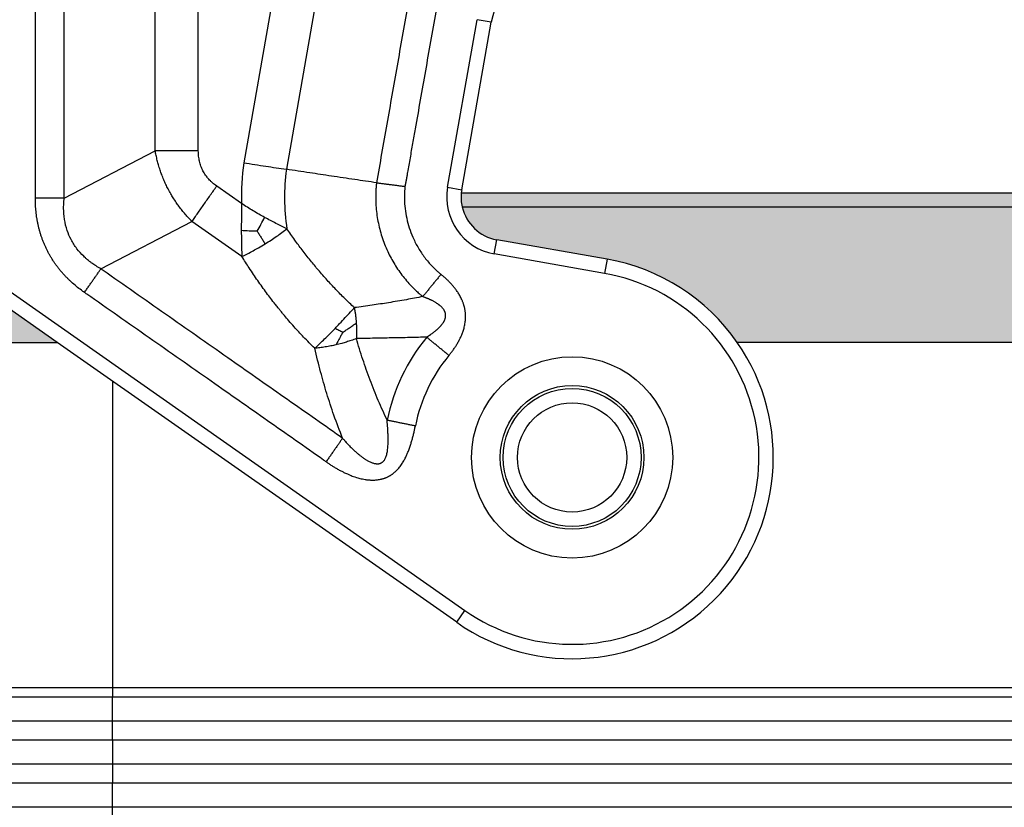
# Model space of a CAD drawing. Units: millimetres. Extents: x 333 to 631, y -736 to -526.
# Drawn here: x 385 to 419, y -618 to -591 of the extents above; entities that cross this region are included whole.
import ezdxf

# ---------------------------------------------------------------- set-up
doc = ezdxf.new("R2010")
doc.units = ezdxf.units.MM
doc.layers.add('1', color=7, linetype='Continuous')
doc.styles.add('CONVERTER_13', font='simplex.shx', dxfattribs={"width": 0.95})
doc.dimstyles.new('ME10_DIM_14', dxfattribs={"dimtxt": 3, "dimasz": 3, "dimexe": 1, "dimexo": 0.5, "dimgap": 2, "dimtad": 0, "dimtih": 1, "dimtoh": 1, "dimdsep": 46, "dimtxsty": 'CONVERTER_13', "dimsah": 1, "dimcen": 0.09, "dimclrd": 2, "dimclre": 2, "dimclrt": 4, "dimadec": 0, "dimazin": 0, "dimtfac": 1, "dimtdec": 4, "dimtix": 1, "dimtmove": 0, "dimatfit": 3, "dimfxl": 1, "dimtolj": 1, "dimtzin": 0, "dimarcsym": 0})

# ---------------------------------------------------------------- blocks, each defined once
blk = doc.blocks.new('*D5')
at = {"layer": '1', "color": 2, "linetype": 'Continuous'}
for p, q in [((358.8928465571241, -605.3692324743436), (358.8928465571241, -564.1692324743826)), ((523.4861557877559, -605.3692324743436), (523.4861557877559, -564.1692324743826)), ((434.16450117244, -565.1692324743826), (358.8928465571241, -565.1692324743826)), ((523.4861557877559, -565.1692324743826), (448.21450117244, -565.1692324743826))]:
    blk.add_line(p, q, dxfattribs=at)
at = {"layer": '1', "color": 2}
for points in [[(361.8928465571241, -564.7742749816205), (361.8928465571241, -565.5641899671448), (358.8928465571241, -565.1692324743826)], [(520.4861557877559, -565.5641899671448), (520.4861557877559, -564.7742749816205), (523.4861557877559, -565.1692324743826)]]:
    blk.add_solid(points, dxfattribs=at)
at = {"layer": '1', "color": 4, "insert": (436.16450117244, -566.5192324743826), "char_height": 3, "attachment_point": 7, "rotation": 0.00013888888888888892, "line_spacing_factor": 0.60024009603842, "style": 'CONVERTER_13'}
blk.add_mtext('164,5', dxfattribs=at)

msp = doc.modelspace()

# ---------------------------------------------------------------- hatches: boundary and pattern name
at = {"layer": '1', "linetype": 'Continuous'}
h = msp.add_hatch(color=7, dxfattribs=at)
edge = h.paths.add_edge_path()
edge.add_line((481.7652633308009, -597.1589456498668), (400.1137390284781, -597.1589456498928))
edge.add_arc((401.5752251929449, -596.8212206270236), 1.500000000000056, 174.1844999729538, 193.0116997526806, ccw=False)
edge.add_line((400.0829451919191, -596.6692324743977), (481.7960571674473, -596.6692324744015))
edge.add_arc((480.3037771660199, -596.8212206267236), 1.500000000367765, -13.011699760179624, 5.8155000139483946, ccw=False)
h = msp.add_hatch(color=7, dxfattribs=at)
edge = h.paths.add_edge_path()
edge.add_line((480.564249432947, -598.2984322565419), (476.7239639361071, -598.9755782032568))
edge.add_arc((477.939501179778, -605.8692324743457), 7.000000000003866, 100.0000000000142, 145.1500954215077)
edge.add_line((472.1949385331979, -601.8692324743989), (409.684063826193, -601.8692324743989))
edge.add_arc((403.9395011796138, -605.8692324743457), 7.000000000003382, 34.84990457849654, 79.99999999999267)
edge.add_line((405.1550384232838, -598.9755782032568), (401.3147529264439, -598.2984322565419))
edge.add_arc((401.5752251929449, -596.8212206270236), 1.499999999999944, 193.0116997526806, 259.9999999999754, ccw=False)
edge.add_line((400.1137390284781, -597.1589456498928), (481.7652633308009, -597.1589456498668))
edge.add_arc((480.3037771660199, -596.8212206267236), 1.500000000369495, 280.000000014061, 346.9883002398204, ccw=False)
msp.add_hatch(color=7, dxfattribs=at).paths.add_polyline_path([(383.0104081159421, -599.7599458645986), (381.0996722492702, -598.4220342072277), (381.039501179696, -601.8692324743989), (382.1395011796959, -601.8692324743989), (383.8895011796959, -601.8692324743989), (386.0227815833761, -601.8692324743989)])

# ---------------------------------------------------------------- linework, layer by layer
at = {"color": 2, "linetype": 'Continuous'}
for p, q in [((395.4711479673671, -587.476855248227), (393.994624400366, -595.8506365099116)), ((393.8904634180568, -587.80320707056), (392.5115348097912, -595.6234998171777)), ((389.431171160688, -595.2059110827638), (389.431171160688, -588.80320707056)), ((390.931171160688, -595.2059110827638), (390.931171160688, -588.80320707056)), ((399.6056096869198, -596.4739242716897), (400.632826551756, -590.6482879413416)), ((401.1252304282608, -590.7351120301747), (400.632826551756, -590.6482879413416)), ((400.098013563426, -596.5607483605229), (401.1252304282608, -590.7351120301747)), ((386.2612984820349, -596.8560423537147), (389.431171160688, -595.2059110827638)), ((392.4355213304781, -597.0401189875857), (391.5708065061609, -596.4346391491979)), ((399.6056096869198, -596.4739242716897), (400.098013563426, -596.5607483605229)), ((400.0829451919191, -596.6692324743977), (481.7960571674473, -596.6692324744015)), ((400.1137390284781, -597.1589456498928), (481.7652633308009, -597.1589456498668)), ((387.5405691776529, -599.313498484151), (390.7104418516352, -597.663367215631)), ((392.4490650802201, -598.880764306392), (390.7104418516352, -597.663367215631)), ((401.2279288376109, -598.790836133048), (401.3147529264439, -598.2984322565419)), ((405.1550384232838, -598.9755782032568), (401.3147529264439, -598.2984322565419)), ((405.0682143344512, -599.4679820797638), (401.2279288376109, -598.790836133048)), ((405.1550384232838, -598.9755782032568), (405.0682143344512, -599.4679820797638)), ((383.297196334118, -599.3503698424548), (400.211254343336, -611.1937207622219)), ((386.0227815833761, -601.8692324743989), (383.0104081159421, -599.7599458645986)), ((383.8895011796959, -601.8692324743989), (386.0227815833761, -601.8692324743989)), ((399.9244661251602, -611.6032967843666), (386.0227815833761, -601.8692324743989)), ((472.1949385331979, -601.8692324743989), (409.684063826193, -601.8692324743989)), ((387.9395011796961, -603.2113339843761), (387.9395011796961, -613.8692324743989)), ((399.9244661251602, -611.6032967843666), (400.211254343336, -611.1937207622219)), ((380.9395011796961, -613.8692324743989), (387.9395011796961, -613.8692324743989)), ((387.9395011796961, -613.8692324743989), (493.9395011796962, -613.8692324743989)), ((387.9395011796961, -613.8692324743989), (387.9395011796961, -614.202565807732)), ((387.9395011796961, -614.202565807732), (381.0668231834462, -614.202565807732)), ((387.9395011796961, -615.0358991410651), (387.9395011796961, -614.202565807732)), ((493.9395011796962, -614.202565807732), (387.9395011796961, -614.202565807732)), ((387.9395011796961, -615.0358991410651), (381.812179175946, -615.0358991410651)), ((387.9395011796961, -615.702565807732), (387.9395011796961, -615.0358991410651)), ((493.9395011796962, -615.0358991410651), (387.9395011796961, -615.0358991410651)), ((387.9395011796961, -615.702565807732), (381.812179175946, -615.702565807732)), ((493.9395011796962, -615.702565807732), (387.9395011796961, -615.702565807732)), ((387.9395011796961, -615.702565807732), (387.9395011796961, -616.5358991410651)), ((387.9395011796961, -616.5358991410651), (381.0668231834462, -616.5358991410651)), ((493.9395011796962, -616.5358991410651), (387.9395011796961, -616.5358991410651)), ((387.9395011796961, -616.5358991410651), (387.9395011796961, -617.202565807732)), ((387.9395011796961, -617.202565807732), (381.0668231834462, -617.202565807732)), ((493.9395011796962, -617.202565807732), (387.9395011796961, -617.202565807732)), ((387.9395011796961, -618.0358991410651), (387.9395011796961, -617.202565807732)), ((387.9395011796961, -618.0358991410651), (381.812179175946, -618.0358991410651)), ((493.9395011796962, -618.0358991410651), (387.9395011796961, -618.0358991410651)), ((387.9395011796961, -618.702565807732), (387.9395011796961, -618.0358991410651))]:
    msp.add_line(p, q, dxfattribs=at)
for radius in [3.5, 2.5, 2.400000000000091, 1.900000000000091]:
    msp.add_circle((403.9395011796961, -605.8692324743989), radius, dxfattribs=at)
for centre, radius, start, end in [((403.5872498107921, -591.1692324743418), 2.5, 90, 170.0000000000084), ((401.5668369922061, -596.8197415609139), 9.133974596215218, 172.4745723919763, 181.3825221084477), ((401.5668369922061, -596.8197415608589), 7.633974596224023, 172.7068322473062, 188.2698422721203), ((401.5752251929449, -596.8212206270236), 2.000000000000678, 170.0000000000016, 259.9999999999944), ((401.5752251929449, -596.8212206270236), 1.500000000000056, 174.1844999729538, 193.0116997526806), ((401.5752251929449, -596.8212206270236), 1.500000000000675, 169.9999999999906, 174.1844999729538), ((401.5752251929449, -596.8212206270236), 1.499999999999944, 193.0116997526806, 259.9999999999754), ((403.9395011796138, -605.8692324743457), 7.000000000003382, 34.84990457849654, 79.99999999999267), ((403.9395011797038, -605.8692324743789), 6.500000000020298, 234.9999999991996, 80.00000000081555), ((403.9395011797029, -605.8692324743839), 6.564101615230788, 140.4276164744361, 168.6629818097019), ((403.9395011796838, -605.8692324744108), 6.999999999983091, 234.9999999992409, 34.84990457926089), ((403.9395011797029, -605.8692324743839), 5.564101615230514, 140.4276164744661, 168.6629818096673)]:
    msp.add_arc(centre, radius, start, end, dxfattribs=at)
for points, knots in [([(385.2612974558971, -596.855994369988), (385.2612975762024, -596.8387487724137), (385.2612978143127, -596.8042555788707), (385.2613045519198, -595.8332491699915), (385.2612951180683, -593.9429751432805), (385.2612994674816, -591.1705197527377), (385.2612961085686, -588.435148617704), (385.2613022824762, -586.6190357820815), (385.2612979378387, -585.6850969091488), (385.261297779316, -585.6505869960472), (385.2612976995221, -585.6333319988767)], [0, 0, 0, 0, 0.0517367927238795, 0.1034795806320574, 2.913019226701141, 5.722558872770338, 8.420845752289626, 11.11913263180903, 11.17089737960264, 11.22266237111493, 11.22266237111493, 11.22266237111493, 11.22266237111493]), ([(386.2612984820349, -596.8560423537147), (386.2612984335537, -595.9208145718021), (386.2612983515916, -594.0503590079777), (386.2612981640347, -591.2446798252108), (386.2612981299321, -588.4390048054145), (386.2612980641211, -586.56855756753), (386.2612980387158, -585.6333339485878)], [0, 0, 0, 0, 2.805683345737297, 5.611366691474025, 8.41703754830008, 11.22270840512682, 11.22270840512682, 11.22270840512682, 11.22270840512682]), ([(398.5651997953102, -588.184186326205), (398.445688540073, -588.8619683193826), (398.2066660148265, -590.2175323031333), (397.8481348272098, -592.2508639907754), (397.4896059509627, -594.2841813394962), (397.2505884336348, -595.6397167133209), (397.1310796675849, -596.317484398931)], [0, 0, 0, 0, 2.064713620248003, 4.12942724049644, 6.194097293405534, 8.258767346314789, 8.258767346314789, 8.258767346314789, 8.258767346314789]), ([(399.550007548322, -588.3578345038719), (399.4304962958017, -589.0356164975286), (399.1914738052591, -590.391180487398), (398.8930993686974, -592.083345974989), (398.6548842637523, -593.4343309710744), (398.5065044483903, -594.2758347241381), (398.3878005940055, -594.949037726217), (398.3136106900547, -595.3697896033952), (398.2542587553281, -595.7063911030722), (398.217163822608, -595.9167670446085), (398.1874878158727, -596.0850677875178), (398.1717224713094, -596.1744775631557), (398.1624487286555, -596.2270715474463), (398.1601302985486, -596.2402200443435), (398.1582755415169, -596.2507388397142), (398.1570050593966, -596.2579442538863), (398.1556228761302, -596.2657824860195), (398.1529057179222, -596.2810373826809), (398.1487261264247, -596.3039986762881), (398.14158043649, -596.3423854840264), (398.1326122776115, -596.3894772009415), (398.1258396851251, -596.4269890733981), (398.1224465457232, -596.445782870796)], [0, 0, 0, 0, 2.064713620248069, 4.129427240494787, 5.154809606193009, 6.180191971890171, 6.69288315473508, 7.205574337573355, 7.461919928981771, 7.718265520314341, 7.846438314821749, 7.974611111757108, 7.990632711232759, 8.006654310706203, 8.014665110442396, 8.022675910177774, 8.028604005454174, 8.038542603810617, 8.069160859598323, 8.09861944547129, 8.155681207628923, 8.21297381625138, 8.21297381625138, 8.21297381625138, 8.21297381625138]), ([(390.931171160688, -595.2059110827638), (390.8662580817747, -595.2059110827637), (390.7362902347375, -595.2059110827638), (390.5415458268906, -595.2059110827632), (390.3476398607015, -595.2059110827635), (390.155834457317, -595.2059110827631), (389.9673752178842, -595.2059110827634), (389.7834653225287, -595.2059110827634), (389.6052385729499, -595.2059110827636), (389.48844222023, -595.2059110827637), (389.431171160688, -595.2059110827638)], [0, 0, 0, 0, 0.1947392367397924, 0.3899035411117211, 0.5842332235404228, 0.7764571353079646, 0.9653197512639053, 1.14961094183974, 1.328186821374175, 1.5, 1.5, 1.5, 1.5]), ([(390.7104418516352, -597.663367215631), (390.6723097456214, -597.6244127546322), (390.59164924744, -597.5420127146554), (390.4790380087555, -597.4159108300316), (390.3652562342828, -597.2794200316041), (390.2601953496128, -597.1430794417075), (390.1551193139543, -596.9952954118609), (390.0598821341507, -596.8497168070603), (389.9664280301559, -596.6938430327949), (389.8810710059368, -596.5379174828515), (389.8002984220759, -596.3750481398652), (389.7259901002682, -596.2091678201012), (389.6598668507065, -596.0438974457301), (389.5990807467902, -595.8730526443093), (389.5476693720566, -595.7088156680933), (389.5011332140712, -595.5373415278726), (389.4624373985858, -595.3728016372152), (389.4412074330921, -595.2594819633048), (389.431171160688, -595.2059110827638)], [0, 0, 0, 0, 0.163519098966469, 0.345890514686699, 0.5070042814467955, 0.6965346758408202, 0.8620970223824567, 1.050892056713832, 1.218265563877616, 1.407208361003387, 1.584010993450983, 1.763524494719608, 1.952358778729761, 2.117872903832408, 2.307426506210818, 2.468481522387558, 2.65082912530611, 2.814322321174695, 2.814322321174695, 2.814322321174695, 2.814322321174695]), ([(391.5708065061609, -596.4346391491979), (391.5460341915033, -596.4167384205708), (391.4965350381537, -596.380969806723), (391.4237744067958, -596.3205898450267), (391.3571791724224, -596.2587231168901), (391.2938108716573, -596.1923250224045), (391.2377132955905, -596.1261412179149), (391.1836916921645, -596.0536028311926), (391.1357411396127, -595.9798856788434), (391.0924546248357, -595.9027939449493), (391.054127446472, -595.8231028056505), (391.0212444298725, -595.7415357464304), (390.9928088638054, -595.655662509795), (390.9707720630544, -595.5717420940747), (390.9527343072985, -595.4817612028581), (390.9402574285075, -595.3917340342709), (390.9325337489115, -595.2975210829902), (390.9316256297205, -595.2364664281822), (390.931171160688, -595.2059110827638)], [0, 0, 0, 0, 0.0916682155066339, 0.183168182485839, 0.2834491162826543, 0.3641948236145811, 0.4583878409708524, 0.5435383500126134, 0.6353682618033718, 0.722008848465266, 0.8086018240756465, 0.9004793566420535, 0.9856467020401883, 1.079819017128322, 1.160586375273764, 1.260828248799363, 1.352315234634269, 1.443970307308336, 1.443970307308336, 1.443970307308336, 1.443970307308336]), ([(392.5115348097912, -595.6234998171777), (392.6410024334793, -595.6434386993246), (392.8970917004684, -595.6828781484279), (393.2733925479639, -595.7405902172648), (393.6382840035505, -595.7963907840574), (393.8765578861657, -595.8326632404659), (393.994624400366, -595.8506365099116)], [0, 0, 0, 0, 0.3929819518216761, 0.7773252974111764, 1.142101993558656, 1.50038212839588, 1.50038212839588, 1.50038212839588, 1.50038212839588]), ([(397.1310796675849, -596.317484398931), (396.8794899209825, -596.2809009477935), (396.3564860820371, -596.2048513887303), (395.5819819681209, -596.0899556464349), (394.7880736556772, -595.9710056156061), (394.2655506877813, -595.8917370071737), (393.994624400366, -595.8506365099116)], [0, 0, 0, 0, 0.762706511406996, 1.58551149454622, 2.348937319139056, 3.171015439497341, 3.171015439497341, 3.171015439497341, 3.171015439497341]), ([(390.7104418516352, -597.663367215631), (390.7432911818733, -597.6164535101286), (390.8102828176453, -597.5207795390327), (390.9125094815309, -597.3747847327681), (391.0179958639187, -597.224134566023), (391.1260916428704, -597.0697577947767), (391.2361067026163, -596.912640006489), (391.3473265956903, -596.7538015378849), (391.4590273991421, -596.5942762580835), (391.5335738936856, -596.4878128304908), (391.5708065061609, -596.4346391491979)], [0, 0, 0, 0, 0.1718131786256784, 0.3503890581600047, 0.5346802487357285, 0.7235428646915496, 0.9157667764589577, 1.110096458887652, 1.305260763259864, 1.49999999999916, 1.49999999999916, 1.49999999999916, 1.49999999999916]), ([(397.1310796675849, -596.317484398931), (397.129986538118, -596.3273336657272), (397.1277862507021, -596.3471587313853), (397.124758281844, -596.3767333857476), (397.1219685449172, -596.4055634338765), (397.1183760885685, -596.4453511761051), (397.1143137906502, -596.4963991309045), (397.099501962092, -596.7223339546794), (397.1009113151965, -597.1125580633299), (397.17117593154, -597.6611116718492), (397.3084772126983, -598.1969058487331), (397.5060271866911, -598.6993203378859), (397.755438712397, -599.1625476965412), (398.0481520616765, -599.5827620740567), (398.3131510103393, -599.8831817459545), (398.5200871310249, -600.0840314880393), (398.6223049226851, -600.1759194933605), (398.6969876126083, -600.2391300494296), (398.7271157886557, -600.2638161396004), (398.7421597202211, -600.2761426597737)], [0, 0, 0, 0, 0.0297291102346253, 0.0598401410953335, 0.0891868364793691, 0.116622753988642, 0.1796884520212749, 0.242806911729963, 0.7958928901206033, 1.346887085579378, 1.897881281162786, 2.450967261006753, 2.962278934795151, 3.472758099291896, 3.984069772282567, 4.161103215385399, 4.33777007908823, 4.396272608116813, 4.454618752503627, 4.454618752503627, 4.454618752503627, 4.454618752503627]), ([(397.1310796675849, -596.317484398931), (397.1497735121844, -596.3201566934314), (397.187559132578, -596.325558151639), (397.2448592536267, -596.3333788771317), (397.3033022143152, -596.3411400907437), (397.383246074748, -596.3514806234756), (397.4853499484146, -596.3642869600453), (397.6100082078348, -596.3796091341212), (397.736878937963, -596.3952014700955), (397.8435864082891, -596.4085674468238), (397.9293999363762, -596.4196143160937), (397.9938548533587, -596.4281037467259), (398.058213870339, -596.4367826155656), (398.1010546715535, -596.4427854455333), (398.1224465457232, -596.445782870796)], [0, 0, 0, 0, 0.0566515205781411, 0.114508961492025, 0.1734931310826725, 0.23351946277843, 0.3563380782255489, 0.482203844949422, 0.6103086227633487, 0.7398139264192868, 0.804827043740923, 0.8698732160991745, 0.934848504016479, 0.9996509676233901, 0.9996509676233901, 0.9996509676233901, 0.9996509676233901]), ([(398.1224465457232, -596.445782870796), (398.1217931146726, -596.4518606061139), (398.1204933893398, -596.4639495625631), (398.1188831628928, -596.4822183513987), (398.1173481227885, -596.5008975056312), (398.1148859308552, -596.529802080299), (398.1116998146546, -596.5688289536331), (398.1021374732523, -596.7156960296089), (398.0999271454058, -596.9611324976997), (398.1309064532331, -597.3029138706768), (398.1953419753119, -597.639588646684), (398.2928050087258, -597.9686641691452), (398.4292300676422, -598.3034245701815), (398.6092314897585, -598.6377418603912), (398.8363616394841, -598.9638271082574), (399.0420276725356, -599.1969185404074), (399.2025630246235, -599.3528287137032), (399.2820670792092, -599.4241093161414), (399.3401340156283, -599.4735371155896), (399.3637222185607, -599.4929610989509), (399.3755324988589, -599.5026864039139)], [0, 0, 0, 0, 0.0183378713919288, 0.036475059234691, 0.0550165180188829, 0.0745645941724866, 0.1235029914789746, 0.1724823268802088, 0.5160968457622048, 0.8584588256068237, 1.200411570438304, 1.542773549988881, 1.886388063049755, 2.283161198401161, 2.679288314177681, 3.076061448814233, 3.213437765285881, 3.350529619740926, 3.396300625053791, 3.442197341844298, 3.442197341844298, 3.442197341844298, 3.442197341844298]), ([(386.2612984820349, -596.8560423537147), (386.2231177370725, -596.8560412386454), (386.1452534226255, -596.8560389517129), (386.0264354679963, -596.856032802288), (385.9038287445767, -596.8560255187155), (385.7781891214931, -596.8560174994594), (385.6503187202013, -596.8560095995775), (385.521047942872, -596.8560025922668), (385.3912182050102, -596.8559969685033), (385.3045728855489, -596.8559952306356), (385.2612974558971, -596.855994369988)], [0, 0, 0, 0, 0.1145422349326554, 0.2335929434353879, 0.3564538643429068, 0.4823624058426149, 0.6105118134536702, 0.7400650689475338, 0.8701747383998034, 1.000001027376368, 1.000001027376368, 1.000001027376368, 1.000001027376368]), ([(386.967030559728, -600.132678236064), (386.9495220320183, -600.1203176623668), (386.9144833155692, -600.095581205178), (386.8195134424804, -600.02607817022), (386.6842905868543, -599.9207556113189), (386.5425473368956, -599.7982183117633), (386.4330595773489, -599.6956660631347), (386.3531700540185, -599.6166592891584), (386.2754407773285, -599.5353959137566), (386.2001324658906, -599.4520748955141), (386.1272390271965, -599.366605726389), (386.0569411255746, -599.2791392172459), (385.9892298590093, -599.1895830352505), (385.92425770496, -599.0980857838967), (385.8620647699475, -599.0046328624903), (385.8027622517542, -598.9093604357458), (385.7464002760486, -598.8122953518246), (385.693049360637, -598.7135552675147), (385.6427670506812, -598.613217775322), (385.5955838759102, -598.5113744769308), (385.5515558072178, -598.4081506824521), (385.5106760288681, -598.3036027549736), (385.4729923833841, -598.1979000392728), (385.4384698010022, -598.0910667883392), (385.4071426820983, -597.9833134537744), (385.3789403523264, -597.874579380238), (385.3538828840032, -597.7650995634749), (385.3318994294266, -597.6548163561914), (385.3130036904656, -597.5440584244493), (385.2917972290994, -597.3955486466509), (385.2727212746078, -597.2091552119876), (385.2640067760378, -597.0379764367119), (385.2615457125318, -596.9203171150305), (385.2613801692406, -596.8774264599633), (385.2612974558971, -596.855994369988)], [0, 0, 0, 0, 0.0642949494404255, 0.128669473358559, 0.3530467578590308, 0.5782782220824605, 0.6904939544404701, 0.803046838932248, 0.9153090736310519, 1.027808100070729, 1.139933513632766, 1.252257535873594, 1.364404197132139, 1.476701527420332, 1.588863910062263, 1.701120542256776, 1.8133129871197, 1.925537527298954, 2.037762085969747, 2.149954512361966, 2.262211232450806, 2.374373527190169, 2.486671067735036, 2.59881751871135, 2.711141899850506, 2.823266954488591, 2.935766487028529, 3.048028215610715, 3.160582186431854, 3.272796832126172, 3.498031647516781, 3.722405580562123, 3.786780584519376, 3.851076163690359, 3.851076163690359, 3.851076163690359, 3.851076163690359]), ([(387.5405691776529, -599.313498484151), (387.4837201398505, -599.280549002462), (387.3758301188295, -599.2180163486064), (387.2456680311699, -599.1287930493489), (387.1490501708845, -599.0561053762896), (387.0751569409013, -598.9964283512116), (387.0067478093605, -598.9371321482597), (386.8758228681155, -598.8151099190962), (386.692815161133, -598.6115597380867), (386.4990497882039, -598.3082055231694), (386.3539645008147, -597.9654368280745), (386.290012121319, -597.698909034169), (386.2634045280107, -597.5091278916674), (386.2540708287818, -597.4190718366749), (386.2475734203356, -597.3243276212143), (386.2434523738439, -597.2035141669833), (386.2450235222907, -597.0457435281457), (386.2556815633132, -596.9215131852329), (386.2612984820349, -596.8560423537147)], [0, 0, 0, 0, 0.1970625802843448, 0.3739920354578009, 0.4729809491794512, 0.5597436463540284, 0.658885891282564, 0.7444971703869844, 1.096627460538135, 1.47670007871738, 1.818743714419378, 2.208902951036694, 2.294539245638836, 2.393649844551667, 2.480438093494081, 2.579388593288626, 2.756260750345362, 2.953334672873231, 2.953334672873231, 2.953334672873231, 2.953334672873231]), ([(392.4355213304781, -597.0401189875857), (392.4343924894058, -597.1191738085728), (392.4321376566954, -597.2770849498227), (392.4292696044878, -597.5133316180958), (392.4272191471148, -597.748276059818), (392.4271516367411, -597.90436370108), (392.427118015965, -597.9821140634587)], [0, 0, 0, 0, 0.2371885362584643, 0.4737815092846989, 0.7087924302210488, 0.9420426084106881, 0.9420426084106881, 0.9420426084106881, 0.9420426084106881]), ([(393.2389509646342, -597.5228862268646), (393.1724003006777, -597.4860440227146), (393.0374468351369, -597.4113342605275), (392.8370022564891, -597.2938549550523), (392.6351916542421, -597.1705653566123), (392.5026762005124, -597.0839918575645), (392.4355213304781, -597.0401189875857)], [0, 0, 0, 0, 0.2281962311754612, 0.4627433007579169, 0.6969489616490022, 0.9375840932360611, 0.9375840932360611, 0.9375840932360611, 0.9375840932360611]), ([(392.9770881327082, -597.9970129455097), (393.0220862230281, -597.9201888325505), (393.1133644070699, -597.7643518347566), (393.1966986360158, -597.6041249059365), (393.2389509646342, -597.5228862268646)], [0, 0, 0, 0, 0.2670512080305093, 0.5417108547065985, 0.5417108547065985, 0.5417108547065985, 0.5417108547065985]), ([(394.012243256973, -597.9177769115438), (393.949883098707, -597.8875472921451), (393.8230045961505, -597.826041837427), (393.6315585244461, -597.7301418709478), (393.4358233743108, -597.6293315321693), (393.3052267381407, -597.5587203291625), (393.2389509646342, -597.5228862268646)], [0, 0, 0, 0, 0.2079007929389398, 0.4229967242217592, 0.6423533712476064, 0.8683769729575365, 0.8683769729575365, 0.8683769729575365, 0.8683769729575365]), ([(392.427118015965, -597.9821140634587), (392.4274448825177, -598.0588282246764), (392.4280945454241, -598.211297775973), (392.4320118806785, -598.4379893666021), (392.4383129347946, -598.6608697547431), (392.4455022135424, -598.8078994183973), (392.4490650802201, -598.880764306392)], [0, 0, 0, 0, 0.2301422155578139, 0.4574081213818023, 0.6801629078607798, 0.8990134682452239, 0.8990134682452239, 0.8990134682452239, 0.8990134682452239]), ([(392.9770881327082, -597.9970129455097), (392.8858576378801, -597.9978975182029), (392.7023524668887, -597.9996767680072), (392.5192102048779, -597.9879904708046), (392.427118015965, -597.9821140634587)], [0, 0, 0, 0, 0.273602617900311, 0.5503367635542848, 0.5503367635542848, 0.5503367635542848, 0.5503367635542848]), ([(392.9770881327082, -597.9970129455097), (392.9998096177357, -598.033881636568), (393.0455528220378, -598.1081061607842), (393.1145729510163, -598.218395821864), (393.1849945427059, -598.3297757217063), (393.2324525457066, -598.4037568954315), (393.2567374984302, -598.4416141276716)], [0, 0, 0, 0, 0.1299230844898059, 0.2615628567907667, 0.3903156463724722, 0.5252462528126103, 0.5252462528126103, 0.5252462528126103, 0.5252462528126103]), ([(393.2567374984302, -598.4416141276716), (393.3249120123333, -598.3988953193002), (393.4602943600513, -598.3140634159276), (393.6548454872641, -598.1824616773744), (393.8391586854407, -598.0513343775656), (393.9554286401467, -597.9616168521989), (394.012243256973, -597.9177769115438)], [0, 0, 0, 0, 0.2413412589987982, 0.4792604497132286, 0.704534946705653, 0.9198038637896704, 0.9198038637896704, 0.9198038637896704, 0.9198038637896704]), ([(396.3594409438271, -600.660907098332), (396.2499074773912, -600.5574027021402), (396.0304210692605, -600.3499975035731), (395.7174012082285, -600.0312217021341), (395.4086016288242, -599.6997080299166), (395.114439910296, -599.3647938922318), (394.8216619008674, -599.0121905019708), (394.5483815448644, -598.663606655841), (394.2746553118536, -598.2959864099337), (394.1030682639984, -598.048681273422), (394.012243256973, -597.9177769115438)], [0, 0, 0, 0, 0.4520698123502481, 0.9058709374331637, 1.340000547438259, 1.811106733103095, 2.242925867936878, 2.714768560735421, 3.139764186922171, 3.617714420072921, 3.617714420072921, 3.617714420072921, 3.617714420072921]), ([(392.4490650802201, -598.880764306392), (392.5137743564746, -598.8497402796266), (392.6462004267804, -598.7862502937453), (392.8386820618082, -598.6845840369648), (393.0438847707569, -598.5703147973583), (393.1806030955122, -598.4876485384231), (393.2567374984302, -598.4416141276716)], [0, 0, 0, 0, 0.2152677460767433, 0.4405405956933285, 0.6529144118248704, 0.919799669696951, 0.919799669696951, 0.919799669696951, 0.919799669696951]), ([(394.981113396074, -602.073671177087), (394.8514136273814, -601.9444847482016), (394.6063986881377, -601.7004395356068), (394.311182121804, -601.3796608883131), (394.0900878070863, -601.1287458319243), (393.9510385430692, -600.9655524444072), (393.8440974683043, -600.8370957280632), (393.7666612866305, -600.7425696222533), (393.6862804986202, -600.6429787749361), (393.5320889269328, -600.4488670374684), (393.2969716520389, -600.1410540352009), (392.996775531913, -599.7223001475508), (392.7108559427252, -599.2988065430762), (392.5331458275891, -599.0150291381077), (392.4490650802201, -598.880764306392)], [0, 0, 0, 0, 0.5491231451058318, 1.037344792030179, 1.3074809347962, 1.552389233683319, 1.680507035341194, 1.808913215365484, 1.918969206682504, 2.064450111982574, 2.552608060773601, 3.080780079744236, 3.609981549474811, 4.085213437105877, 4.085213437105877, 4.085213437105877, 4.085213437105877]), ([(386.967030559728, -600.132678236064), (386.991851632584, -600.0972285945921), (387.0415479448374, -600.0262519249707), (387.1160107292649, -599.9198984863846), (387.19015180785, -599.8140021518608), (387.263488953092, -599.7092524406578), (387.3355464774693, -599.6063300065769), (387.4058649811596, -599.505892383812), (387.4740112294526, -599.4085589638992), (387.5186705077481, -599.3447749527112), (387.5405691776529, -599.313498484151)], [0, 0, 0, 0, 0.1298262864091597, 0.2599359531412493, 0.3894892058244975, 0.5176386105988519, 0.6435471493051462, 0.7664080675286152, 0.885458773522291, 1.000001006179027, 1.000001006179027, 1.000001006179027, 1.000001006179027]), ([(395.949714844193, -605.2021855318178), (395.9355588701973, -605.1921837053014), (395.9072038296987, -605.1721496230168), (395.2289644174897, -604.692883182992), (393.9082124844144, -603.7740314305323), (391.8842871592795, -602.3544427718643), (389.7893734952326, -600.8882937223168), (388.3325984438688, -599.8680862831752), (387.5829723007805, -599.3431896479299), (387.5547040827992, -599.3233959162145), (387.5405691776529, -599.313498484151)], [0, 0, 0, 0, 0.0519985898930706, 0.1041554394807434, 2.491454082402097, 4.878752725363452, 7.520603548967019, 10.16245437257016, 10.21421522174978, 10.26598193253922, 10.26598193253922, 10.26598193253922, 10.26598193253922]), ([(399.3755324988589, -599.5026864039139), (399.3481210203418, -599.5361554838963), (399.2932378970748, -599.6031671289671), (399.2110117974233, -599.7035875380684), (399.1291432604212, -599.8035799496588), (399.0481631187242, -599.9024911726772), (398.9685940013023, -599.9996755118812), (398.8909405580679, -600.0945090898189), (398.8156800276994, -600.1864053551217), (398.766349010582, -600.2466177406293), (398.7421597202211, -600.2761426597737)], [0, 0, 0, 0, 0.1297848843223007, 0.2598546902570991, 0.3893693744650358, 0.5174812314515139, 0.6433529568769557, 0.7661774980281895, 0.8851919639116596, 0.9996977869788078, 0.9996977869788078, 0.9996977869788078, 0.9996977869788078]), ([(399.6505781992688, -602.3246074656538), (399.6748725023103, -602.2946907739594), (399.7246695090781, -602.2333693087822), (399.7973413794344, -602.1360541305315), (399.8662951414652, -602.0366144165876), (399.9329274253944, -601.9317494254534), (399.9932125191912, -601.8270310940349), (400.0413975186818, -601.7329401289494), (400.0755819062446, -601.6589861049808), (400.101323327978, -601.5987472188909), (400.1242611937941, -601.5401727062186), (400.155140187088, -601.4529598609173), (400.189927826991, -601.334251860897), (400.2143740907811, -601.2096374771855), (400.2270991253985, -601.1019446530918), (400.2314789528692, -601.0322799657094), (400.2323036359969, -600.9738544420574), (400.2316728992602, -600.9321333243613), (400.2299226668196, -600.8917986604398), (400.2266966699123, -600.8481652303022), (400.222221130812, -600.8060979516443), (400.2163354816035, -600.7632513807929), (400.2095837621981, -600.7230902347748), (400.2010448042156, -600.680233959963), (400.1918176812675, -600.6403735028797), (400.1814170516942, -600.6007287699356), (400.1703479086494, -600.562702479022), (400.1577773156169, -600.5236281322368), (400.1440585551072, -600.4847460341468), (400.1293627266712, -600.4463813471802), (400.1141352257787, -600.4095701398203), (400.0938843245079, -600.3638769782341), (400.0660549677129, -600.3062719959987), (400.020206314899, -600.221342687045), (399.9597095050318, -600.1237169665851), (399.8985583247617, -600.0377632826487), (399.8473826439592, -599.9715788116997), (399.8092825189756, -599.9248987286417), (399.7673855302947, -599.8760655702598), (399.7277512990921, -599.8319852274633), (399.6843842298886, -599.7858166744278), (399.6427392717857, -599.7432774398801), (399.5981849106204, -599.6995368458515), (399.54044981569, -599.6449426037227), (399.4662975863675, -599.5781572119146), (399.4057508698531, -599.52781285255), (399.3755324988589, -599.5026864039139)], [0, 0, 0, 0, 0.1156065583102796, 0.236963450484637, 0.3642634511335833, 0.4785444406203418, 0.6095996474267472, 0.7266101849916172, 0.7955465371451687, 0.8539804653783303, 0.9231124509416799, 0.9842228067680617, 1.131501384793292, 1.293792711313711, 1.364460959058781, 1.456740082432911, 1.503034866396111, 1.539729338085732, 1.58190358943283, 1.624133645949134, 1.670967299168829, 1.708791959677392, 1.753865710038051, 1.793118485929233, 1.839872190133932, 1.876585069608582, 1.91606499291581, 1.958670925667139, 1.99970783219543, 2.039743701821623, 2.081906496893303, 2.11920198839597, 2.189671454127596, 2.273770163953647, 2.408644708603883, 2.533921938061685, 2.590049079110738, 2.65961348361115, 2.714659159024956, 2.783066014435293, 2.837428777623741, 2.904675844085083, 2.961642359574335, 3.024727788484823, 3.14304816016198, 3.260939450689704, 3.260939450689704, 3.260939450689704, 3.260939450689704]), ([(395.3774433339492, -606.0217108176809), (395.3630262219881, -606.0116160116277), (395.3342362873767, -605.9914573987166), (394.6535892495729, -605.5148711520402), (393.3355144277124, -604.5919346438285), (391.3104466204032, -603.1739702992313), (389.2158734903501, -601.7073371148682), (387.7590313712963, -600.6872351672009), (387.009413163997, -600.162354439928), (386.9811575629834, -600.1425699286235), (386.967030559728, -600.132678236064)], [0, 0, 0, 0, 0.0527998488532676, 0.1054375174442902, 2.492736160405253, 4.880034803366552, 7.521885626970204, 10.16373645057365, 10.2154797229485, 10.26721713904189, 10.26721713904189, 10.26721713904189, 10.26721713904189]), ([(398.7421597202211, -600.2761426597737), (398.5520597082477, -600.3130175918211), (398.1555553284612, -600.3899301018549), (397.5678911315221, -600.4880970164435), (396.9637950650647, -600.5800912983415), (396.5665277631902, -600.6332149169891), (396.3594409438271, -600.660907098332)], [0, 0, 0, 0, 0.5809093061045675, 1.211641598969159, 1.787249302929658, 2.414026382179725, 2.414026382179725, 2.414026382179725, 2.414026382179725]), ([(398.8797578086629, -601.6875549360876), (398.8821162508487, -601.6855690541349), (398.8868269275489, -601.6816024989829), (398.8986653640422, -601.6722626658145), (398.9156089696473, -601.6600249334821), (398.9379861390006, -601.6454322491672), (398.9588166267848, -601.6326234315256), (398.9778021550623, -601.6211002156681), (398.9919644630229, -601.6123747909969), (399.0031809059568, -601.6052498232689), (399.010127280725, -601.6007178317604), (399.015638220789, -601.5970324150783), (399.0190610793065, -601.594701988367), (399.0217856834519, -601.5928196048677), (399.0234826385954, -601.5916355727411), (399.0248363445266, -601.5906830533746), (399.0258503415801, -601.5899673980747), (399.0268641781354, -601.5892517052857), (399.0396130308941, -601.5802430338925), (399.0630571631383, -601.5634208252056), (399.0960086329873, -601.5390388469904), (399.1259620215585, -601.5161977465793), (399.1546710592358, -601.4936542994312), (399.1823415376468, -601.4712413127228), (399.2091624977737, -601.4487767878913), (399.233755052381, -601.4274816182519), (399.256202975373, -601.4073913390671), (399.2795475815448, -601.3858069880574), (399.3035107139159, -601.3627664030073), (399.3277981416961, -601.3382834402857), (399.3494553359924, -601.3153905970103), (399.3686385321995, -601.2941293209408), (399.3885619479906, -601.2709894959479), (399.4091436934804, -601.2456382863082), (399.4301766354911, -601.2176677108437), (399.4489016251608, -601.1906254217264), (399.4654420545712, -601.164508170654), (399.4799214663026, -601.1393126639013), (399.4924633479524, -601.1150358864691), (399.5031912690716, -601.0916744787203), (399.513068363957, -601.067141229263), (399.521698310183, -601.0416828709882), (399.5286944952304, -601.0155929230299), (399.5328067830233, -600.9950865254807), (399.5352652745435, -600.9788800767453), (399.5368141744201, -600.9656609817287), (399.5380173597058, -600.9499580764924), (399.5385227142432, -600.9315772930755), (399.5378791330274, -600.9108717285774), (399.5358026098409, -600.8895215541461), (399.5324585917097, -600.8690666219217), (399.5282486670714, -600.8504059767047), (399.5230344548706, -600.831998472102), (399.5167884947278, -600.8138066268162), (399.5093830022641, -600.7956177118926), (399.5008838022288, -600.7774157910015), (399.489159689992, -600.755337388465), (399.473180879176, -600.7295299835), (399.4527933608485, -600.701377724704), (399.4302399699379, -600.6741532794279), (399.4057239601287, -600.6478405430229), (399.3794471600837, -600.6224231129755), (399.3540106775934, -600.600001276689), (399.3294661584258, -600.5798840250075), (399.3056339211817, -600.561487079165), (399.2795328356773, -600.5424969722081), (399.2510288281671, -600.522933723331), (399.2199879973727, -600.502817489734), (399.1862763520197, -600.48216835951), (399.1497598637228, -600.461006387665), (399.1103045533224, -600.4393517342018), (399.0752173327981, -600.4210957667697), (399.044547155461, -600.4057479467415), (399.0182969560332, -600.3929754456401), (398.9930242755195, -600.3810424590054), (398.9697817280792, -600.3703419731345), (398.9546701745052, -600.3635220202802), (398.9445641503919, -600.3590149342804), (398.9403438461673, -600.3571427170891), (398.9369712317592, -600.3556495989616), (398.934433757752, -600.3545322972664), (398.931890594781, -600.3534259191498), (398.9267891954044, -600.3512308778795), (398.9190957913596, -600.3480095657217), (398.9012211244362, -600.3408034316275), (398.8754767443896, -600.3311000956821), (398.841824755392, -600.3188727257374), (398.8081420495163, -600.3061556055972), (398.7746299493242, -600.2924244541178), (398.7530033529875, -600.2815800600672), (398.7421597202211, -600.2761426597737)], [0, 0, 0, 0, 0.0092489938945602, 0.0184736785890544, 0.0452313874476562, 0.0719151481529057, 0.0986016581858912, 0.1185892644495874, 0.1385424546288405, 0.1485032631442968, 0.1584528572974036, 0.1634236949994697, 0.1683921434028595, 0.1708753047716934, 0.1733585315381905, 0.1745997139744214, 0.1758410154950109, 0.1770818595863846, 0.1783227134312177, 0.2226726863151165, 0.2636433552223704, 0.3012922436545768, 0.3356744383405292, 0.3731467368840658, 0.4081141999586367, 0.4406276643675843, 0.470735937043615, 0.4984857240553957, 0.536005806974893, 0.5704554200527548, 0.6019345771244522, 0.630538254823567, 0.6563561068562961, 0.6935330300832101, 0.7284782006786766, 0.7613197149354076, 0.7921837518065216, 0.8211939785474861, 0.8484708556727338, 0.874130842953595, 0.8982855160744668, 0.9277828853914097, 0.9547159076856552, 0.9792661065898409, 0.9904810392782286, 1.003885435364057, 1.019185095282885, 1.037713214710697, 1.059021704069217, 1.081289697679432, 1.102016203530176, 1.121160911962326, 1.138646999908478, 1.159387938624074, 1.178829087495961, 1.197536220993419, 1.219630269837113, 1.253788904646997, 1.288502845229352, 1.323828114699755, 1.359780187967067, 1.396340044369787, 1.433459720940425, 1.46147092092549, 1.491533878093381, 1.523767432468199, 1.558293413422924, 1.595236208389812, 1.634722377150982, 1.676880312133388, 1.721839942894901, 1.769732481633264, 1.79552756234806, 1.824726399987155, 1.857308379082917, 1.8793702062938, 1.90148803036085, 1.907045550571403, 1.912566732665151, 1.91533885225381, 1.91811060303053, 1.920884422515947, 1.923659024318817, 1.934771377218142, 1.94590517412499, 1.981475187413825, 2.017299652110698, 2.053317165618198, 2.089492806181929, 2.125871965016533, 2.125871965016533, 2.125871965016533, 2.125871965016533]), ([(395.6875345106438, -601.3841265051148), (395.7412570282339, -601.3287206143274), (395.8616444065818, -601.2045609231121), (396.0409842448832, -601.0138138162514), (396.2113208531854, -600.8281962590995), (396.3148364082704, -600.711284170062), (396.3594409438271, -600.660907098332)], [0, 0, 0, 0, 0.2315212616033456, 0.5188185827079832, 0.7854169600086167, 0.987272222118268, 0.987272222118268, 0.987272222118268, 0.987272222118268]), ([(396.3594409438271, -600.660907098332), (396.367310358066, -600.7044514265954), (396.3831317590422, -600.7919970713834), (396.4021632373318, -600.927871725043), (396.4174143137178, -601.0629131370517), (396.4241816558541, -601.1538290712621), (396.4273695598168, -601.1966571020358)], [0, 0, 0, 0, 0.1327371828391942, 0.2668674058044011, 0.4115194569790864, 0.5403494098578231, 0.5403494098578231, 0.5403494098578231, 0.5403494098578231]), ([(395.9552246566619, -601.5195398493698), (395.9974185122284, -601.4920924078749), (396.0782808557192, -601.4394907874092), (396.1949599211547, -601.3613284365415), (396.3104721048348, -601.28157951509), (396.3867089375277, -601.2261958022884), (396.4273695598168, -601.1966571020358)], [0, 0, 0, 0, 0.1510055389041221, 0.2893943395212284, 0.4213089002186422, 0.5720762059452834, 0.5720762059452834, 0.5720762059452834, 0.5720762059452834]), ([(396.4273695598168, -601.1966571020358), (396.4300025181849, -601.2422546778027), (396.4352581225832, -601.3332715000399), (396.437798782742, -601.4665460181875), (396.4370055390946, -601.6010152233077), (396.4329214404913, -601.6898860618809), (396.4307707621221, -601.7366851061416)], [0, 0, 0, 0, 0.1370089144853055, 0.2734819933746683, 0.3998177977238269, 0.5403488844257345, 0.5403488844257345, 0.5403488844257345, 0.5403488844257345]), ([(394.981113396074, -602.073671177087), (395.043139569833, -602.0158579566294), (395.1573685858971, -601.9093876056618), (395.3312944606741, -601.7412620681367), (395.5052347409312, -601.5697060931607), (395.6264281373728, -601.44633227148), (395.6875345106438, -601.3841265051148)], [0, 0, 0, 0, 0.254369095825829, 0.4684527875850677, 0.7256801339937212, 0.9872712762701557, 0.9872712762701557, 0.9872712762701557, 0.9872712762701557]), ([(395.9552246566619, -601.5195398493698), (395.9116175943376, -601.498109305008), (395.82186677881, -601.4540015457691), (395.7331477757941, -601.4078529695697), (395.6875345106438, -601.3841265051148)], [0, 0, 0, 0, 0.1457604401720763, 0.3000000226039111, 0.3000000226039111, 0.3000000226039111, 0.3000000226039111]), ([(395.9552246566619, -601.5195398493698), (395.935167335771, -601.5577415526787), (395.8966605884602, -601.6310824896186), (395.8395007165482, -601.7377651303851), (395.7806569850104, -601.8450158783883), (395.7396540343884, -601.9167682354085), (395.717601854302, -601.9553580256267)], [0, 0, 0, 0, 0.1294405760895464, 0.2485044693733856, 0.3630884965761035, 0.4964248133451938, 0.4964248133451938, 0.4964248133451938, 0.4964248133451938]), ([(395.717601854302, -601.9553580256267), (395.6603344216894, -601.9681227762071), (395.5358255077136, -601.9958754486753), (395.349693670331, -602.0288706397156), (395.1614364558626, -602.0561697210821), (395.0407019127309, -602.0678877520548), (394.981113396074, -602.073671177087)], [0, 0, 0, 0, 0.17600184243458, 0.3826572394936708, 0.5669338572837022, 0.746516581647929, 0.746516581647929, 0.746516581647929, 0.746516581647929]), ([(396.4307707621221, -601.7366851061416), (396.3699325805915, -601.759533708119), (396.2563704688482, -601.8021834799731), (396.0855309035898, -601.8571669916236), (395.9090054364078, -601.9087425138041), (395.7850577084378, -601.9389294502363), (395.717601854302, -601.9553580256267)], [0, 0, 0, 0, 0.1949326272472464, 0.3638662315281877, 0.5382717374096573, 0.7465259664627212, 0.7465259664627212, 0.7465259664627212, 0.7465259664627212]), ([(398.8797578086629, -601.6875549360876), (398.6852531529962, -601.6924177904525), (398.2738916323888, -601.7027023162073), (397.6703765048341, -601.7145718115154), (397.0485504673636, -601.7259662328077), (396.6436048742347, -601.7329923030691), (396.4307707621221, -601.7366851061416)], [0, 0, 0, 0, 0.5836953718936144, 1.234468217290925, 1.810889294607213, 2.449487609399189, 2.449487609399189, 2.449487609399189, 2.449487609399189]), ([(397.5034792658158, -604.5788635585146), (397.3983597364453, -604.3519944879981), (397.185101982367, -603.8917413601547), (396.9510388054866, -603.2992289483539), (396.7766351400091, -602.8193935398074), (396.6529033093846, -602.4559653208149), (396.5376278808822, -602.0970038533288), (396.4656435251733, -601.8542749520514), (396.4307707621221, -601.7366851061416)], [0, 0, 0, 0, 0.749992590909165, 1.521522658084205, 1.910176069739338, 2.281620124430622, 2.673188533647388, 3.041134952790825, 3.041134952790825, 3.041134952790825, 3.041134952790825]), ([(399.6505781992688, -602.3246074656538), (399.6172206492247, -602.2970387719103), (399.5504327379587, -602.2418412085148), (399.4503574309774, -602.1591329301821), (399.3507129827364, -602.0767807390249), (399.2521479723025, -601.9953206602398), (399.1553024894452, -601.9152817029463), (399.0607948246245, -601.8371748599683), (398.9692076161147, -601.7614816589694), (398.9091882757808, -601.7118780513713), (398.8797578086629, -601.6875549360876)], [0, 0, 0, 0, 0.1298261575228486, 0.2599356937097257, 0.3894888154360517, 0.5176380901428579, 0.6435465009842044, 0.766407294832078, 0.8854578811664869, 1.000000000000274, 1.000000000000274, 1.000000000000274, 1.000000000000274]), ([(395.949714844193, -605.2021855318178), (395.847407724917, -604.9365263523144), (395.6491007238395, -604.4215858501128), (395.3997930600606, -603.6504914135065), (395.1750646796041, -602.8741443568001), (395.0476626328131, -602.3483323305705), (394.981113396074, -602.073671177087)], [0, 0, 0, 0, 0.8538791021139179, 1.655116642749755, 2.430275709215606, 3.277997550561561, 3.277997550561561, 3.277997550561561, 3.277997550561561]), ([(395.949714844193, -605.2021855318178), (395.9590498936082, -605.2113956243459), (395.9776818349968, -605.2297781432852), (395.9987644236754, -605.2547977866158), (396.0154212463963, -605.2748873243679), (396.0258178139291, -605.2874471939983), (396.0342154566761, -605.2974099227641), (396.0395111255678, -605.3035863134484), (396.0437864168702, -605.3084882091695), (396.0464764088186, -605.311533279286), (396.0486403592098, -605.3139573671875), (396.0502699607803, -605.3157685394258), (396.0519047115567, -605.3175746899396), (396.0696442259635, -605.3371576590866), (396.1052353202614, -605.375959780886), (396.1607987827785, -605.4348586116414), (396.2186970431724, -605.4942997081503), (396.2758145950634, -605.5509547941339), (396.3289211554351, -605.6018658666451), (396.3887668462027, -605.6573411377911), (396.4566254792734, -605.717516826878), (396.5339562650313, -605.7820331990918), (396.6009714129335, -605.8342307039942), (396.6556560139113, -605.8741795153372), (396.6960258397432, -605.9022290316602), (396.7332449765391, -605.9268761990509), (396.7708061916646, -605.9505330369667), (396.8120940091073, -605.9749720459689), (396.8580114858826, -606.0000878910741), (396.9065850798311, -606.0240335464239), (396.9560641394207, -606.045331341895), (397.0040310145727, -606.0627166676138), (397.0503933857236, -606.0760710719554), (397.0870346473845, -606.0836186960919), (397.1141710915748, -606.087414013415), (397.1312878168852, -606.0891135963205), (397.1463578908183, -606.0900146214052), (397.1583614616507, -606.0903290208346), (397.1676890165104, -606.0903091730975), (397.1766200199198, -606.0900934680063), (397.1853588435723, -606.0896646715448), (397.1948172779088, -606.0889242981494), (397.2060751081794, -606.0877350541982), (397.2206206161206, -606.0856077558112), (397.2346633555136, -606.0827251676935), (397.2458060546668, -606.0798960789159), (397.2537023789078, -606.0776494046218), (397.2612499724, -606.0752456930871), (397.2715809903496, -606.0716185874841), (397.2835403205742, -606.0668016922045), (397.2987867992309, -606.0595652676569), (397.3147221094144, -606.0507008906364), (397.3323392524585, -606.0390493001055), (397.3488492005414, -606.0260611785072), (397.3630520416693, -606.0130742001406), (397.375663139434, -606.0001314875531), (397.3868333736237, -605.9872865907344), (397.4015258550132, -605.9685168069099), (397.4178545950161, -605.9442575082774), (397.4390969808134, -605.9060720739963), (397.4602333483241, -605.8578997320282), (397.4800956245609, -605.7982080745165), (397.4963961537719, -605.7334561218736), (397.5095575449456, -605.6635285203324), (397.5198527645398, -605.5883248028827), (397.5274934193477, -605.5076475872731), (397.5326266655014, -605.4218174150863), (397.5354182726419, -605.331012469195), (397.5360334803693, -605.235412661213), (397.5347838865615, -605.1456108792827), (397.5324639722703, -605.0638977108713), (397.5297118149053, -604.9928713412382), (397.5264968290764, -604.9250568322367), (397.5234829486005, -604.8698423863464), (397.5208428038709, -604.8252536546388), (397.5190259014653, -604.7961056599365), (397.5174876535236, -604.7723204319783), (397.5165777825154, -604.7585036003757), (397.5157891916061, -604.7468134991113), (397.5150945408989, -604.7380470849788), (397.5142529313913, -604.7284952612699), (397.512218350896, -604.7070948833664), (397.5085071783192, -604.6730502467079), (397.5038740923, -604.626138946159), (397.5036111319959, -604.5946523006174), (397.5034792658158, -604.5788635585146)], [0, 0, 0, 0, 0.0393206042344276, 0.0784804421461699, 0.0980629477689628, 0.1176224915872085, 0.1273916518154162, 0.1371523600843428, 0.1420295237249441, 0.1469046316222546, 0.1493414588201244, 0.1517778346373319, 0.1542137534728956, 0.1566497596499964, 0.2310473135753902, 0.312167595679947, 0.3995552732881779, 0.4799705517071409, 0.553506180717717, 0.6202480749567063, 0.7247695936113853, 0.8255567843990095, 0.9223284181692436, 0.9795446490138023, 1.028705172341284, 1.069788520445273, 1.113455539671829, 1.161862375945989, 1.213701677722676, 1.27043241191445, 1.324263842760125, 1.375225734434048, 1.42339109092261, 1.46888805772174, 1.487310502732967, 1.50557555212261, 1.520474892205949, 1.53259178656436, 1.541592677726098, 1.548454688287764, 1.559391292321971, 1.567835816452876, 1.576913748618144, 1.593348595607482, 1.611916414009081, 1.619888863873248, 1.6278336583701, 1.636542050981909, 1.643647593650929, 1.660678861351938, 1.675190018931623, 1.694254349874101, 1.71533259174444, 1.738489058514326, 1.757195903323498, 1.773029772928773, 1.792678876707214, 1.808229338857954, 1.844520950162958, 1.880262120294333, 1.939201754576074, 2.00202772697737, 2.068788462415944, 2.139365644957683, 2.215389918156881, 2.296424801295837, 2.382422491890051, 2.473297593007517, 2.568936549811085, 2.669204524883491, 2.742713040480371, 2.814170296285281, 2.882440206434893, 2.94638302338594, 2.980058998749711, 3.016440526483642, 3.033996563223553, 3.051563706666962, 3.057980857901712, 3.06914640882191, 3.077944493784923, 3.086747333150014, 3.133635332283055, 3.180706490863785, 3.228050035850826, 3.228050035850826, 3.228050035850826, 3.228050035850826]), ([(398.483967120994, -604.7754432264547), (398.4415361554398, -604.7669361554539), (398.3565816364066, -604.7499034628609), (398.2292854263771, -604.7243816236896), (398.1025373033081, -604.6989696934813), (397.977162209275, -604.6738330546299), (397.853974288974, -604.6491349199935), (397.7337599573885, -604.6250329572476), (397.6172602845899, -604.6016757367263), (397.5409151305811, -604.5863691509637), (397.5034792658158, -604.5788635585146)], [0, 0, 0, 0, 0.1298260908065431, 0.2599354656242963, 0.3894883878417281, 0.5176374832208559, 0.6435457931028143, 0.7664066204384753, 0.8854574271342605, 0.9999999999996897, 0.9999999999996897, 0.9999999999996897, 0.9999999999996897]), ([(395.3774433339492, -606.0217108176809), (395.4076254340672, -606.042567728125), (395.4725807882028, -606.0874541831904), (395.5703902412188, -606.1510727843126), (395.6740924476994, -606.2151969705609), (395.7810768308315, -606.2775407754241), (395.8885507461674, -606.335947543107), (396.0010773128917, -606.392748963472), (396.1077262709343, -606.4422209028909), (396.2072889070204, -606.4840875314048), (396.2957838531254, -606.5182023426713), (396.3834092524017, -606.5489463914942), (396.4719723614807, -606.5763829113225), (396.5578658968731, -606.5995729868205), (396.6436337845682, -606.6194165956808), (396.7212039748769, -606.633818372405), (396.7847071505485, -606.6430456648413), (396.8334786813334, -606.6488474807995), (396.8793925975626, -606.653038040446), (396.9336133889235, -606.6564072200417), (396.9879874337553, -606.6578954374694), (397.0480188982842, -606.6571133165569), (397.1069568297845, -606.6539859365289), (397.1720529833127, -606.6475030068025), (397.2353504170507, -606.63775051368), (397.2863908006708, -606.6270633308653), (397.3257229863283, -606.6173355263886), (397.357447481954, -606.6085190911981), (397.3904254948274, -606.5982187799495), (397.4217862435977, -606.5873668430199), (397.4529618511153, -606.5754946193996), (397.4827762076158, -606.5630842675421), (397.5134471599334, -606.5492354109452), (397.5425968960837, -606.534951490323), (397.5734759161143, -606.5185913295429), (397.6016577527787, -606.5025072383963), (397.6312659240255, -606.4843588798899), (397.6577756935151, -606.4669687629067), (397.6858549533393, -606.4473354434227), (397.7124513418044, -606.4275458785214), (397.7391698090944, -606.4063353792267), (397.7704718657696, -606.3800305239686), (397.8093805316855, -606.3447624557086), (397.8747343867014, -606.2791658607563), (397.9559337485733, -606.1828139297398), (398.0421108242253, -606.0569799124827), (398.1158998193314, -605.927738237355), (398.1764233268622, -605.8038842449604), (398.2312117290221, -605.6760617732666), (398.2718306131913, -605.5683338226522), (398.3029316237152, -605.4778537557352), (398.3232293571368, -605.4154111578987), (398.3429396204635, -605.3516025055776), (398.3685614998232, -605.2642239937359), (398.3978474034751, -605.15602653264), (398.4249242007841, -605.0462402725107), (398.4440718726682, -604.9632886414818), (398.4581466808787, -604.8996151963139), (398.4710394037422, -604.8391301295035), (398.4796579566081, -604.7966718490458), (398.483967120994, -604.7754432264547)], [0, 0, 0, 0, 0.1100587287281029, 0.2368590252333056, 0.3499848184238984, 0.4758114550791496, 0.6082804834903703, 0.7168771538183445, 0.8539167708063033, 0.960880050250903, 1.040838655791894, 1.138414285832286, 1.239410131942023, 1.318910694221717, 1.405272733485439, 1.503446380043036, 1.555492977011459, 1.597759982147644, 1.650779775913361, 1.69378242810014, 1.760720669863491, 1.813905262247285, 1.873855250853128, 1.937725566027192, 2.010084359702764, 2.065872484787588, 2.09410643962392, 2.13162657143474, 2.16463315238282, 2.197739036859408, 2.231166554083469, 2.264696754996936, 2.294605477138464, 2.332112250335805, 2.362058926909832, 2.399429090339582, 2.429436604349802, 2.466230012069886, 2.49452321527539, 2.532214119870566, 2.565663446493423, 2.596850551536208, 2.654863436509802, 2.723139201374412, 2.874523339416364, 3.032077233157958, 3.180051369269191, 3.320608755111772, 3.445404636647745, 3.59714056911531, 3.665873575731969, 3.732424176934811, 3.794107517275422, 3.866218226153529, 4.005587617485253, 4.130338946150522, 4.205424794876696, 4.260981389308614, 4.325968958139191, 4.390953349426864, 4.390953349426864, 4.390953349426864, 4.390953349426864]), ([(395.949714844193, -605.2021855318178), (395.9278467107663, -605.2334617224229), (395.8832492587117, -605.297245808437), (395.8152552435366, -605.3946208948576), (395.7451156848474, -605.495118609497), (395.673254812199, -605.598112740017), (395.6001160035865, -605.7029340287663), (395.5261592537601, -605.8088903441505), (395.4518570230988, -605.9152848609374), (395.4022297137608, -605.9862615128525), (395.3774433339492, -606.0217108176809)], [0, 0, 0, 0, 0.1144890284797804, 0.2334867850682694, 0.3562945829769553, 0.4821493826943541, 0.6102439785186716, 0.7397409161242724, 0.8697923556253406, 0.9995581443135814, 0.9995581443135814, 0.9995581443135814, 0.9995581443135814])]:
    msp.add_open_spline(points, degree=3, knots=knots, dxfattribs=at)

# ---------------------------------------------------------------- dimensions: what is measured, and where the dimension line sits
at = {"layer": '1'}
dim = msp.add_linear_dim(base=(523.4861557877559, -565.1692324743826), p1=(358.892846557124, -605.8692324743436), p2=(523.4861557877559, -605.8692324743436), text='164,5', dimstyle='ME10_DIM_14', dxfattribs=at)
dim.commit()
dim.dimension.update_dxf_attribs({"geometry": '*D5', "text_midpoint": (441.18950117244, -565.1692324743826), "text_rotation": 0.00013888888889})

doc.saveas('drawing.dxf')
